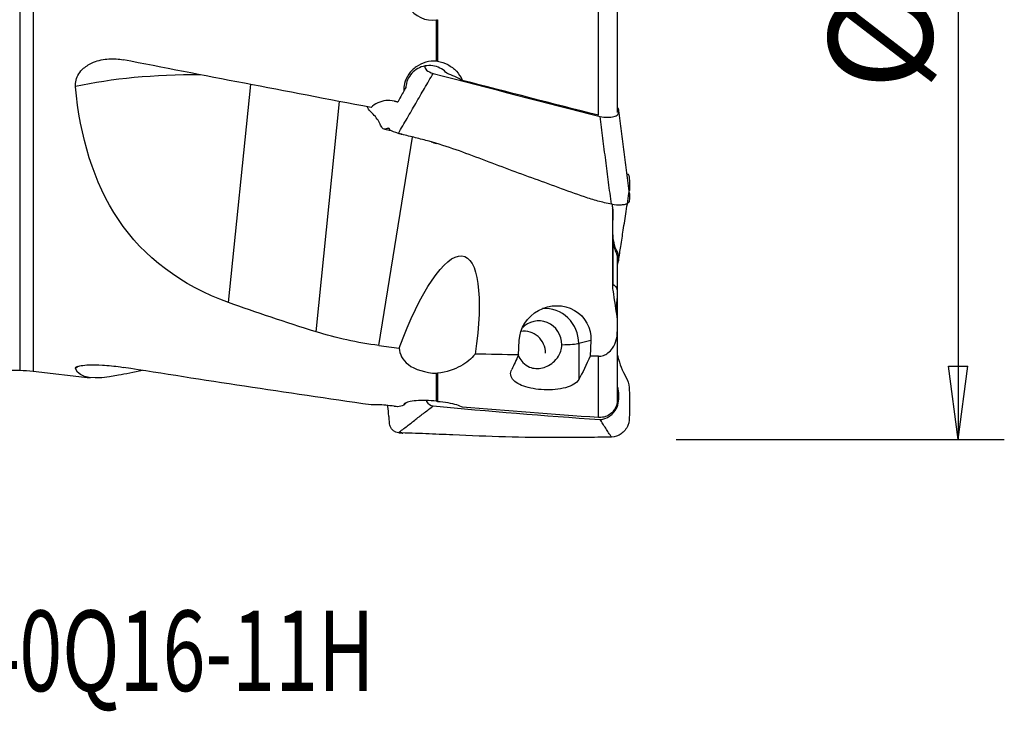
# Model space of a CAD drawing. Units: millimetres. Extents: x -16.8 to 56.2, y -31.8 to 46.8.
# Drawn here: x 13.5 to 56.2, y -31.8 to -1.8 of the extents above; entities that cross this region are included whole.
import ezdxf

# ---------------------------------------------------------------- set-up
doc = ezdxf.new("R2010")
doc.units = ezdxf.units.MM
doc.layers.get('0').update_dxf_attribs({"linetype": 'CONTINUOUS'})
for name, color, linetype in [('1', 4, 'CONTINUOUS'), ('2', 7, 'CONTINUOUS'), ('SK6', 5, 'CONTINUOUS')]:
    doc.layers.add(name, color=color, linetype=linetype)
doc.styles.add('DEFAULT', font='simplex.shx')
doc.dimstyles.get("Standard").update_dxf_attribs({"dimtxt": 0.18, "dimasz": 0.18, "dimexe": 0.18, "dimexo": 0.0625, "dimgap": 0.09, "dimtad": 1, "dimzin": 0, "dimdsep": 52, "dimtxsty": 'Standard', "dimcen": 0.09, "dimadec": 0, "dimazin": 0, "dimtfac": 1, "dimtdec": 4, "dimtofl": 0, "dimtmove": 0, "dimatfit": 3, "dimfxl": 1, "dimtolj": 1, "dimtzin": 0, "dimarcsym": 0})

# ---------------------------------------------------------------- blocks, each defined once
blk = doc.blocks.new('DimnDraft3D4')
at = {"layer": '2'}
for p, q in [((42, 20), (56.25, 20)), ((54.25, 20), (53.832003, 16.824998)), ((54.25, 20), (54.25, -20)), ((54.25, 20), (54.667997, 16.825002)), ((54.667997, 16.825002), (53.832003, 16.824998)), ((53.832003, -16.825002), (54.667997, -16.824998)), ((54.25, -20), (53.832003, -16.825002)), ((54.25, -20), (54.667997, -16.824998)), ((42, -20), (56.25, -20))]:
    blk.add_line(p, q, dxfattribs=at)
at = {"layer": '2', "insert": (53.125, -4.818257), "char_height": 4.5, "attachment_point": 7, "rotation": 90, "line_spacing_factor": 1.084337, "style": 'DEFAULT'}
blk.add_mtext('\\W01.000;\\fsimplex.shx,bigfont.shx;%%c40\\P', dxfattribs=at)
blk = doc.blocks.new('_CLOSED')
at = {"lineweight": -2}
for p, q in [((-1, 0.166667), (0, 0)), ((-1, 0.166667), (-1, -0.166667)), ((0, 0), (-1, -0.166667)), ((0, 0), (-1, 0))]:
    blk.add_line(p, q, dxfattribs=at)

msp = doc.modelspace()

# ---------------------------------------------------------------- linework, layer by layer
at = {"layer": '1'}
for p, q in [((13.5, 17), (13.5, -17)), ((14.087, 17.035), (14.087, -17.035)), ((39.446, 0.77), (39.446, -5.794)), ((38.625, -5.916), (38.625, 0.071)), ((31.596, -3.565), (31.596, -1.776)), ((31.642, -1.765), (31.642, -3.57)), ((22.566, -14.056), (23.532, -4.583)), ((26.37, -15.328), (27.39, -5.321)), ((29.092, -15.924), (30.558, -6.866)), ((39.236, -9.895), (39.236, -13.29)), ((39.253, -11.496), (39.253, -13.274)), ((39.446, -12.006), (39.446, -14.8)), ((39.446, -14.8), (39.446, -15.329)), ((39.446, -15.329), (39.446, -18.281)), ((35.155, -16.329), (35.186, -15.71)), ((38.3, -15.705), (37.771, -15.832)), ((38.3, -15.705), (38.265, -16.383)), ((37.771, -15.832), (37.771, -17.404)), ((38.625, -19.05), (38.625, -16.39)), ((0.5, -17), (13.5, -17)), ((14.087, -17.035), (16.553, -17.326)), ((31.596, -18.347), (31.596, -17.128)), ((31.642, -17.126), (31.642, -18.351))]:
    msp.add_line(p, q, dxfattribs=at)
at = {"layer": '1', "extrusion": (0, 0, -1)}
msp.add_arc((-13.5, -22), 5, 90, 96.7437, dxfattribs=at)
for centre, major_axis, ratio, start_param, end_param in [((343.524, -41.044), (377.869, -51.494), 0.034644, 2.550584, 2.604201), ((54.268, -1.891), (77.968, -18.244), 0.094982, 1.750523, 1.828578), ((33.448, 1.259), (10.648, 19.324), 0.004399, 1.891061, 1.917383), ((30.993, -18.61), (1.786, 6.57), 0.257, -1.240297, 1.141983), ((219.02, 4.132), (210.985, 6.999), 0.153482, 2.72667, 2.773335), ((36.743, -15.708), (1.362, 0.803), 0.943664, -2.584689, 0.556904), ((32.889, 0.008), (0.312, 19.141), 0.252168, 2.589339, 2.656577), ((35.983, 0.008), (0.314, 19.222), 0.252168, 2.587812, 2.699982), ((343.524, -2.861), (377.873, -3.614), 0.089095, 2.554453, 2.60807), ((71.504, -2.671), (95.557, -5.779), 0.212178, 2.008262, 2.009638), ((33.448, 0.559), (6.06, 19.09), 0.458687, 2.848505, 2.874827), ((54.268, -0.125), (77.986, -1.272), 0.250779, 1.768653, 1.846708)]:
    msp.add_ellipse(centre, major_axis=major_axis, ratio=ratio, start_param=start_param, end_param=end_param, dxfattribs=at)
at = {"layer": '1'}
for centre, major_axis, ratio, start_param, end_param in [((25.99, -10.512), (-15.013, 2.422), 0.39094, -1.194731, -0.774712), ((31.521, -4.707), (-1.844, 0.508), 0.386314, -2.164699, -1.748913), ((30.312, -4.64), (-0.766, -1.39), 0.005034, -1.517174, -1.402928), ((36.317, -15.81), (0.349, -1.459), 0.96775, 1.328277, 2.979332), ((36.048, -15.874), (-0.239, 0.997), 0.96775, -1.813316, 0.589561), ((35.413, -16.246), (-0.221, 0.924), 0.96775, -1.813352, -0.078113), ((36.317, -15.81), (-1.5, 0), 0.060496, 2.075607, 2.894085), ((25.99, -28.295), (-6.032, 13.96), 0.987171, 0.311364, 0.320494), ((30.312, -19.811), (-0.377, -1.542), 0.432473, -2.564093, -2.449847)]:
    msp.add_ellipse(centre, major_axis=major_axis, ratio=ratio, start_param=start_param, end_param=end_param, dxfattribs=at)
for points, knots in [([(29.976, 0.114), (30, -0.358), (30.105, -0.834), (30.645, -1.612), (31.127, -1.855), (31.596, -1.776)], [0, 0, 0, 0, 0.5, 0.5, 1, 1, 1, 1]), ([(15.924, -4.676), (15.915, -4.582), (15.923, -4.485), (15.97, -4.299), (16.011, -4.207), (16.122, -4.033), (16.194, -3.95), (16.402, -3.768), (16.551, -3.681), (16.918, -3.53), (17.147, -3.482), (17.585, -3.455), (17.797, -3.47), (18.003, -3.51)], [0, 0, 0, 0, 0.105869, 0.105869, 0.215587, 0.215587, 0.335239, 0.335239, 0.521703, 0.521703, 0.772061, 0.772061, 1, 1, 1, 1]), ([(31.596, -3.565), (31.44, -3.556), (31.281, -3.572), (30.981, -3.655), (30.837, -3.723), (30.586, -3.9), (30.475, -4.012), (30.306, -4.258), (30.244, -4.396), (30.184, -4.646), (30.172, -4.758), (30.177, -4.869)], [0, 0, 0, 0, 0.213357, 0.213357, 0.426993, 0.426993, 0.639508, 0.639508, 0.844601, 0.844601, 1, 1, 1, 1]), ([(32.041, -4.096), (31.978, -4.023), (31.902, -3.958), (31.726, -3.85), (31.621, -3.807), (31.406, -3.759), (31.292, -3.753), (31.071, -3.776), (30.96, -3.806), (30.756, -3.897), (30.661, -3.961), (30.498, -4.112), (30.428, -4.202), (30.324, -4.397), (30.289, -4.504), (30.268, -4.645), (30.265, -4.678), (30.264, -4.711)], [0, 0, 0, 0, 0.124409, 0.124409, 0.262092, 0.262092, 0.399649, 0.399649, 0.537691, 0.537691, 0.676664, 0.676664, 0.81668, 0.81668, 0.957439, 0.957439, 1, 1, 1, 1]), ([(31.095, -3.788), (31.095, -3.793), (31.095, -3.822), (31.099, -3.876), (31.176, -3.983), (31.338, -4.067), (31.454, -4.098)], [0, 0, 0, 0, 0.048752, 0.286564, 0.524376, 1, 1, 1, 1]), ([(31.642, -3.57), (31.797, -3.595), (31.949, -3.646), (32.226, -3.792), (32.354, -3.889), (32.564, -4.116), (32.651, -4.248), (32.712, -4.392), (32.714, -4.396), (32.715, -4.401)], [0, 0, 0, 0, 0.330621, 0.330621, 0.661841, 0.661841, 0.989977, 0.989977, 1, 1, 1, 1]), ([(22.566, -14.056), (20.538, -13.326), (18.875, -12.079), (16.703, -8.825), (16.115, -6.831), (15.924, -4.676)], [0, 0, 0, 0, 0.5, 0.5, 1, 1, 1, 1]), ([(29.942, -6.704), (29.789, -6.664), (29.568, -6.574), (29.553, -6.508), (29.525, -6.478), (29.482, -6.482), (29.415, -6.513), (29.333, -6.532), (29.242, -6.482), (29.15, -6.307), (29.031, -6.08), (28.86, -5.874), (28.65, -5.686), (28.609, -5.584), (28.601, -5.551)], [0, 0, 0, 0, 0.095245, 0.142867, 0.19049, 0.285735, 0.38098, 0.476224, 0.571469, 0.666714, 0.761959, 0.857204, 0.952449, 1, 1, 1, 1]), ([(29.793, -5.318), (29.781, -5.314), (29.768, -5.311), (29.639, -5.281), (29.516, -5.273), (29.276, -5.295), (29.156, -5.327), (28.941, -5.426), (28.841, -5.494), (28.758, -5.577), (28.757, -5.578), (28.755, -5.58)], [0, 0, 0, 0, 0.033258, 0.033258, 0.351401, 0.351401, 0.674898, 0.674898, 0.995249, 0.995249, 1, 1, 1, 1]), ([(38.696, -5.965), (38.812, -5.994), (38.984, -6.011), (39.174, -5.999), (39.337, -5.969), (39.497, -5.902), (39.512, -5.76), (39.511, -5.657), (39.485, -5.597), (39.481, -5.589)], [0, 0, 0, 0, 0.194165, 0.291248, 0.388331, 0.582496, 0.776661, 0.970827, 1, 1, 1, 1]), ([(29.93, -6.699), (29.95, -6.705), (29.996, -6.717), (30.05, -6.73), (30.084, -6.737), (30.094, -6.738), (30.097, -6.738), (30.097, -6.737), (30.097, -6.737)], [0, 0, 0, 0, 0.328002, 0.760474, 0.887795, 0.935602, 0.978669, 1, 1, 1, 1]), ([(39.193, -9.785), (38.994, -9.74), (38.595, -9.654), (37.822, -9.408), (36.499, -8.911), (34.586, -8.234), (32.695, -7.484), (31.331, -7.053), (30.535, -6.859), (30.14, -6.758), (29.942, -6.704)], [0, 0, 0, 0, 0.0625, 0.125, 0.25, 0.5, 0.75, 0.875, 0.9375, 1, 1, 1, 1]), ([(39.903, -8.463), (39.907, -8.469), (39.96, -8.552), (39.976, -8.745), (39.971, -8.988), (39.972, -9.136), (39.972, -9.191)], [0, 0, 0, 0, 0.027146, 0.402874, 0.778602, 1, 1, 1, 1]), ([(39.972, -9.32), (39.972, -9.34), (39.971, -9.424), (39.974, -9.571), (39.963, -9.729), (39.794, -9.799), (39.569, -9.835), (39.347, -9.818), (39.193, -9.785)], [0, 0, 0, 0, 0.076852, 0.307639, 0.538426, 0.65382, 0.769213, 1, 1, 1, 1]), ([(39.506, -12.217), (39.537, -12.017), (39.603, -11.585), (39.711, -10.879), (39.836, -10.071), (39.925, -9.495), (39.972, -9.189)], [0, 0, 0, 0, 0.203245, 0.437628, 0.703219, 1, 1, 1, 1]), ([(39.453, -12.401), (39.458, -12.391), (39.501, -12.308), (39.512, -12.154), (39.511, -11.94), (39.354, -11.702), (39.277, -11.365), (39.248, -11.017), (39.25, -10.733), (39.258, -10.519), (39.267, -10.304), (39.279, -10.113), (39.264, -9.997), (39.242, -9.957)], [0, 0, 0, 0, 0.010703, 0.095477, 0.180252, 0.265026, 0.434575, 0.604124, 0.688899, 0.773673, 0.858448, 0.943222, 1, 1, 1, 1]), ([(39.255, -13.253), (39.341, -13.304), (39.459, -13.462), (39.445, -13.724), (39.423, -14.029), (39.4, -14.252), (39.385, -14.4), (39.385, -14.403)], [0, 0, 0, 0, 0.245001, 0.431882, 0.618763, 0.992525, 1, 1, 1, 1]), ([(38.625, -16.39), (38.7, -16.391), (38.776, -16.378), (38.917, -16.329), (38.983, -16.292), (39.121, -16.188), (39.189, -16.114), (39.315, -15.926), (39.367, -15.806), (39.431, -15.568), (39.446, -15.448), (39.446, -15.329)], [0, 0, 0, 0, 0.150293, 0.150293, 0.299763, 0.299763, 0.498919, 0.498919, 0.757967, 0.757967, 1, 1, 1, 1]), ([(29.976, -16.044), (30, -16.296), (30.105, -16.542), (30.645, -16.961), (31.127, -17.116), (31.596, -17.128)], [0, 0, 0, 0, 0.5, 0.5, 1, 1, 1, 1]), ([(35.144, -16.342), (35.154, -16.366), (35.165, -16.39), (35.221, -16.507), (35.279, -16.592), (35.43, -16.747), (35.529, -16.816), (35.723, -16.893), (35.815, -16.914), (36.003, -16.925), (36.102, -16.916), (36.289, -16.87), (36.38, -16.834), (36.558, -16.737), (36.645, -16.673), (36.81, -16.513), (36.886, -16.412), (36.983, -16.218), (37.014, -16.127), (37.038, -15.986), (37.042, -15.938), (37.042, -15.889)], [0, 0, 0, 0, 0.030154, 0.030154, 0.151638, 0.151638, 0.292588, 0.292588, 0.396393, 0.396393, 0.500385, 0.500385, 0.602229, 0.602229, 0.715657, 0.715657, 0.848859, 0.848859, 0.948972, 0.948972, 1, 1, 1, 1]), ([(33.272, -16.296), (33.112, -16.495), (32.912, -16.669), (32.38, -16.961), (32.045, -17.079), (31.642, -17.126)], [0, 0, 0, 0, 0.5, 0.5, 1, 1, 1, 1]), ([(39.443, -16.312), (39.471, -16.424), (39.547, -16.69), (39.698, -17.094), (39.952, -17.503), (39.976, -17.985), (39.97, -18.458), (39.974, -18.93), (39.963, -19.332), (39.794, -19.603), (39.569, -19.819), (39.347, -19.903), (39.193, -19.906)], [0, 0, 0, 0, 0.083384, 0.197961, 0.312538, 0.427115, 0.541692, 0.656269, 0.770846, 0.828134, 0.885423, 1, 1, 1, 1]), ([(15.924, -16.922), (15.921, -16.915), (15.92, -16.908), (15.923, -16.88), (15.948, -16.859), (16.032, -16.823), (16.093, -16.808), (16.263, -16.779), (16.384, -16.769), (16.691, -16.757), (16.89, -16.76), (17.347, -16.786), (17.615, -16.814), (17.918, -16.858), (17.961, -16.864), (18.003, -16.871)], [0, 0, 0, 0, 0.03566, 0.03566, 0.156851, 0.156851, 0.277138, 0.277138, 0.44297, 0.44297, 0.667529, 0.667529, 0.953067, 0.953067, 1, 1, 1, 1]), ([(18.836, -17.005), (18.445, -17.086), (18.094, -17.161), (16.703, -17.42), (16.115, -17.378), (15.924, -16.922)], [0, 0, 0, 0, 0.21922, 0.21922, 1, 1, 1, 1]), ([(37.771, -17.404), (37.73, -17.478), (37.66, -17.547), (37.47, -17.666), (37.346, -17.717), (37.068, -17.793), (36.912, -17.819), (36.595, -17.849), (36.43, -17.852), (36.108, -17.839), (35.948, -17.823), (35.651, -17.771), (35.509, -17.735), (35.26, -17.646), (35.149, -17.592), (34.971, -17.469), (34.904, -17.398), (34.82, -17.244), (34.807, -17.159), (34.831, -17.037), (34.844, -16.999), (34.862, -16.962)], [0, 0, 0, 0, 0.110362, 0.110362, 0.221306, 0.221306, 0.326365, 0.326365, 0.42635, 0.42635, 0.524524, 0.524524, 0.623672, 0.623672, 0.726194, 0.726194, 0.834232, 0.834232, 0.94922, 0.94922, 1, 1, 1, 1]), ([(38.696, -19.134), (38.812, -19.141), (38.984, -19.085), (39.174, -18.949), (39.337, -18.78), (39.497, -18.522), (39.512, -18.159), (39.511, -17.9), (39.485, -17.766), (39.481, -17.748)], [0, 0, 0, 0, 0.194165, 0.291248, 0.388331, 0.582496, 0.776661, 0.970827, 1, 1, 1, 1]), ([(31.596, -18.347), (31.44, -18.327), (31.281, -18.315), (30.981, -18.306), (30.837, -18.31), (30.586, -18.331), (30.475, -18.348), (30.306, -18.393), (30.244, -18.42), (30.184, -18.471), (30.172, -18.495), (30.177, -18.52)], [0, 0, 0, 0, 0.213357, 0.213357, 0.426993, 0.426993, 0.639508, 0.639508, 0.844601, 0.844601, 1, 1, 1, 1]), ([(31.146, -18.314), (31.152, -18.328), (31.215, -18.447), (31.338, -18.539), (31.454, -18.549)], [0, 0, 0, 0, 0.120687, 1, 1, 1, 1]), ([(31.642, -18.351), (31.797, -18.362), (31.949, -18.38), (32.226, -18.427), (32.354, -18.457), (32.564, -18.521), (32.651, -18.557), (32.712, -18.594), (32.714, -18.595), (32.715, -18.596)], [0, 0, 0, 0, 0.330621, 0.330621, 0.661841, 0.661841, 0.989977, 0.989977, 1, 1, 1, 1]), ([(39.446, -18.281), (39.446, -18.319), (39.444, -18.358), (39.425, -18.483), (39.398, -18.568), (39.318, -18.72), (39.265, -18.79), (39.141, -18.905), (39.068, -18.953), (38.912, -19.022), (38.825, -19.043), (38.701, -19.053), (38.663, -19.053), (38.625, -19.05)], [0, 0, 0, 0, 0.090067, 0.090067, 0.295194, 0.295194, 0.497217, 0.497217, 0.700805, 0.700805, 0.909599, 0.909599, 1, 1, 1, 1]), ([(29.793, -18.569), (29.781, -18.567), (29.768, -18.565), (29.639, -18.545), (29.516, -18.53), (29.276, -18.508), (29.156, -18.501), (28.941, -18.496), (28.841, -18.498), (28.758, -18.503), (28.757, -18.503), (28.755, -18.503)], [0, 0, 0, 0, 0.033258, 0.033258, 0.351401, 0.351401, 0.674898, 0.674898, 0.995249, 0.995249, 1, 1, 1, 1]), ([(29.942, -19.711), (29.789, -19.704), (29.568, -19.514), (29.553, -19.205), (29.525, -18.913), (29.497, -18.688), (29.475, -18.536), (29.472, -18.52)], [0, 0, 0, 0, 0.32113, 0.481696, 0.642261, 0.963391, 1, 1, 1, 1]), ([(39.193, -19.906), (38.994, -19.908), (38.595, -19.911), (37.822, -19.921), (36.499, -19.928), (34.586, -19.906), (32.695, -19.825), (31.331, -19.767), (30.535, -19.729), (30.14, -19.732), (29.942, -19.711)], [0, 0, 0, 0, 0.0625, 0.125, 0.25, 0.5, 0.75, 0.875, 0.9375, 1, 1, 1, 1])]:
    msp.add_open_spline(points, degree=3, knots=knots, dxfattribs=at)
for points, degree in [([(31.596, -1.776), (31.612, -1.773), (31.627, -1.77), (31.642, -1.765)], 3), ([(31.642, -3.57), (31.627, -3.568), (31.612, -3.566), (31.596, -3.565)], 3), ([(29.942, -6.704), (31.454, -4.098)], 1), ([(31.454, -4.098), (33.866, -4.73), (36.28, -5.357), (38.696, -5.965)], 3), ([(39.193, -9.785), (38.696, -5.965)], 1), ([(39.972, -9.319), (39.51, -5.708)], 1), ([(29.352, -6.522), (29.44, -6.541), (29.523, -6.558), (29.605, -6.572)], 3), ([(31.361, -7.077), (31.442, -7.099), (31.522, -7.122), (31.603, -7.145)], 3), ([(39.236, -9.895), (39.236, -9.86), (39.235, -9.825), (39.233, -9.79)], 3), ([(39.446, -12.006), (39.382, -11.836), (39.318, -11.666), (39.253, -11.496)], 3), ([(39.236, -13.29), (39.236, -13.368), (39.242, -13.447), (39.253, -13.525)], 3), ([(39.253, -13.525), (39.316, -13.95), (39.38, -14.375), (39.446, -14.8)], 3), ([(29.092, -15.924), (28.168, -15.798), (27.239, -15.599), (26.37, -15.328)], 3), ([(29.092, -15.924), (29.387, -15.964), (29.681, -16.004), (29.976, -16.044)], 3), ([(35.155, -16.329), (34.527, -16.318), (33.899, -16.307), (33.272, -16.296)], 3), ([(38.625, -16.39), (38.505, -16.388), (38.385, -16.385), (38.265, -16.383)], 3), ([(31.596, -17.128), (31.612, -17.128), (31.627, -17.128), (31.642, -17.126)], 3), ([(31.642, -18.351), (31.627, -18.35), (31.612, -18.349), (31.596, -18.347)], 3), ([(29.942, -19.711), (31.454, -18.549)], 1), ([(31.454, -18.549), (33.866, -18.768), (36.28, -18.976), (38.696, -19.134)], 3), ([(39.193, -19.906), (38.696, -19.134)], 1), ([(29.98, -19.712), (30.06, -19.723), (30.141, -19.725)], 2)]:
    msp.add_open_spline(points, degree=degree, dxfattribs=at)
msp.add_rational_spline([(29.911, -5.349), (29.852, -5.333), (29.793, -5.318)], [0.50000005894, 0.49999994106, 0.50000005894], degree=2, dxfattribs=at)

# ---------------------------------------------------------------- texts
at = {"layer": 'SK6', "insert": (0.873, -30.938), "char_height": 3.5, "attachment_point": 7, "line_spacing_factor": 1.084337, "style": 'DEFAULT'}
msp.add_mtext('\\W00.703;\\fsimplex.shx,bigfont.shx;R390-040Q16-11H\\P', dxfattribs=at)

# ---------------------------------------------------------------- dimensions: what is measured, and where the dimension line sits
at = {"layer": '2', "lineweight": -3}
dim = msp.add_linear_dim(base=(54.25, -20), p1=(42, 20), p2=(42, -20), angle=90, dimstyle='Standard', override={"dimtxt": 4.5, "dimasz": 3.175, "dimexe": 2, "dimexo": 2, "dimgap": 2.25, "dimtad": 1, "dimtih": 0, "dimtoh": 0, "dimdec": 2, "dimzin": 8, "dimpost": '<>', "dimtxsty": 'DEFAULT', "dimblk1": 'CLOSED', "dimblk2": 'CLOSED', "dimsah": 1, "dimclrd": 2, "dimclre": 2, "dimclrt": 7, "dimtdec": 2, "dimtofl": 1, "dimtmove": 0}, dxfattribs=at)
dim.commit()
dim.dimension.update_dxf_attribs({"geometry": 'DimnDraft3D4', "text_midpoint": (54.25, -6.337)})

doc.saveas('drawing.dxf')
